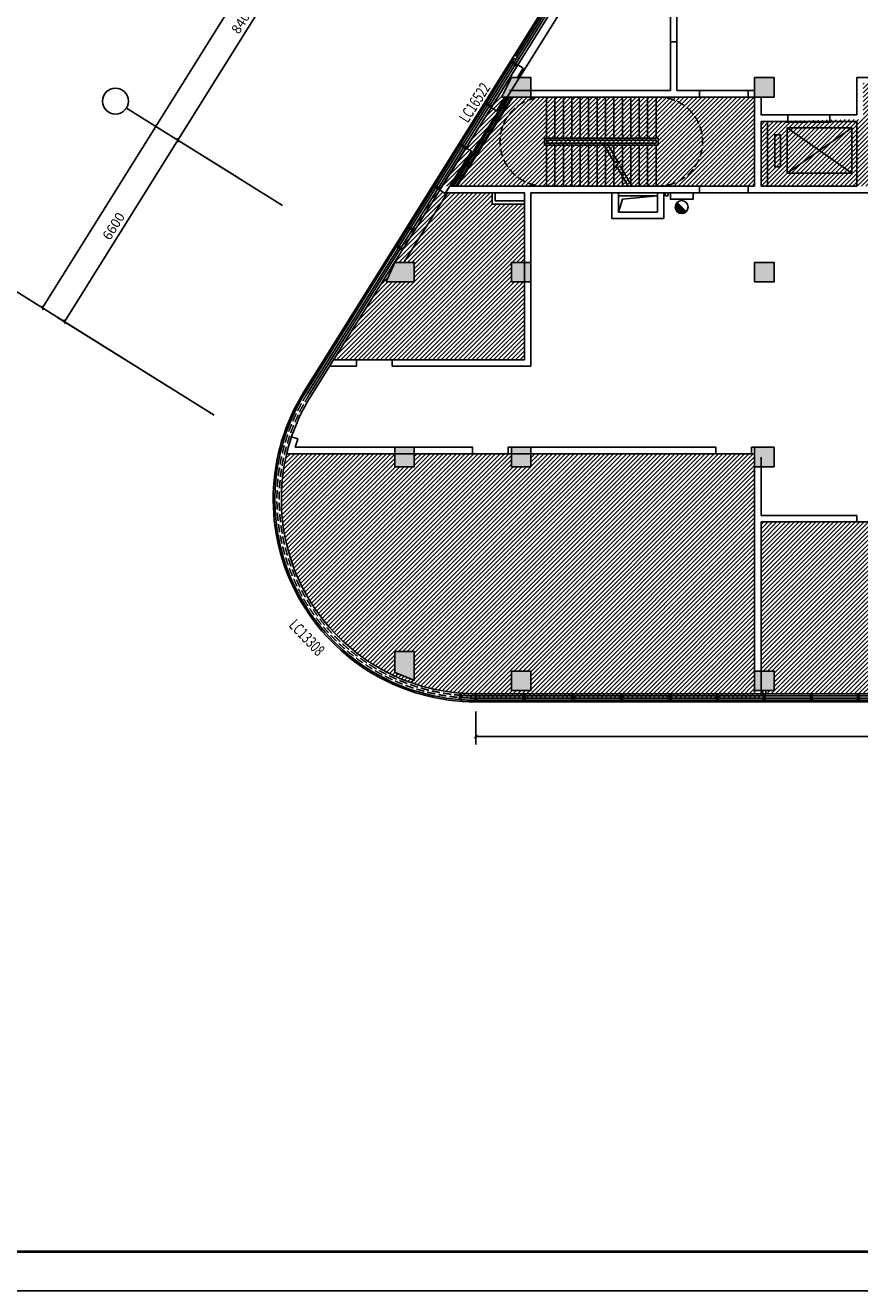
# Model space of a CAD drawing. Units: millimetres. Extents: x -1215279 to -729816, y -2174548 to -1809103.
# Drawn here: x -1017632 to -991894, y -2064533 to -2025514 of the extents above; entities that cross this region are included whole.
import ezdxf
from ezdxf.enums import TextEntityAlignment as Align

# ---------------------------------------------------------------- set-up
doc = ezdxf.new("R2010")
doc.units = ezdxf.units.MM
doc.header["$LTSCALE"] = 1000
doc.linetypes.add('$0$DASH', pattern=[0.35, 0.25, -0.1])
doc.linetypes.add('XA-M5-EWAL-2F$0$DASH', pattern=[0.35, 0.25, -0.1])
for name, color, linetype in [('$0$A-OTHER', 136, 'Continuous'), ('A-CONC', 1, 'Continuous'), ('A-FAC', 152, 'Continuous'), ('A-N-DIM-SYMB', 3, 'Continuous'), ('A-N-PUB-DIM', 8, 'Continuous'), ('A-OTHER', 136, 'Continuous'), ('A-RAIL', 225, 'Continuous'), ('A-STAIR', 8, 'Continuous'), ('A-SUMP', 121, 'Continuous'), ('A-WALL', 7, 'Continuous'), ('A-WIN-NUM', 8, 'Continuous'), ('A-WINDOW', 4, 'Continuous'), ('AXIS_TEXT', 7, 'Continuous'), ('C-0-XREF', 7, 'Continuous'), ('P-F-LG', 7, 'Continuous'), ('P-F-PJ', 7, 'Continuous'), ('XA-M5-COLU-F02-A$0$$0$A-H-CONC', 177, 'Continuous'), ('XA-M5-COLU-F02-A$0$XS-M5-3#-COLU-F2$0$S-COLU-LINE1', 6, 'Continuous'), ('XA-M5-EWAL-2F$0$A-CUR-FRAME', 114, 'Continuous'), ('XA-M5-EWAL-2F$0$A-OTHER', 136, 'Continuous'), ('XA-M5-EWAL-2F$0$A-WALL', 2, 'Continuous'), ('XA-M5-EWAL-2F$0$A-WINDOW', 143, 'Continuous'), ('XA-M5-EWAL-2F$0$C-0-XREF', 7, 'Continuous'), ('XA-M5-PTOL-01F$0$XA-M5-PTOL-01F$0$A-WINDOW', 143, 'Continuous'), ('XS-M5-3#-COLU-F2$0$S-COLU-HATCH', 30, 'Continuous'), ('XS-M5-3#-COLU-F2$0$S-COLU-LINE1', 6, 'Continuous'), ('图框', 7, 'Continuous'), ('轴网标注1比100B区 -地上$0$A_N_AXIS', 85, 'Continuous'), ('顶面', 8, 'Continuous')]:
    doc.layers.add(name, color=color, linetype=linetype)
doc.layers.add('核对幕墙修改', color=6, linetype='Continuous', plot=False)
doc.styles.add('_TCH_DIM_T3', font='SIMPLEX', dxfattribs={"width": 0.705882, "bigfont": 'GBCBIG'})
doc.styles.add('COMPLEX', font='COMPLEX')
doc.styles.add('gad  A', font='楷体_GB2312_0.ttf', dxfattribs={"width": 0.7})
doc.styles.add('HZ', font='$ gad e.shx', dxfattribs={"width": 0.8, "bigfont": '$ gad c.shx'})
doc.styles.add('图框', font='NSimSun.ttf', dxfattribs={"width": 0.8})
doc.styles.add('轴网标注1比100B区 -地上$0$_TCH_DIM_T3', font='SIMPLEX', dxfattribs={"width": 0.705882, "bigfont": 'GBCBIG'})
doc.dimstyles.new('_TCH_ARCH&&100', dxfattribs={"dimtxt": 297.5, "dimasz": 100, "dimexe": 250, "dimexo": 300, "dimgap": 100, "dimtad": 1, "dimdec": 0, "dimzin": 0, "dimdsep": 46, "dimtxsty": '_TCH_DIM_T3', "dimblk": 'ARCHTICK', "dimcen": 0.09, "dimclrt": 7, "dimazin": 2, "dimtfac": 1, "dimtdec": 0, "dimtix": 1, "dimtmove": 2, "dimatfit": 3, "dimfxl": 0, "dimtolj": 1, "dimtzin": 0, "dimarcsym": 0})
doc.dimstyles.new('轴网标注1比100B区 -地上$0$_TCH_ARCH&&100', dxfattribs={"dimtxt": 297.5, "dimasz": 100, "dimexe": 250, "dimexo": 300, "dimgap": 126.25, "dimtad": 1, "dimdec": 0, "dimzin": 0, "dimdsep": 46, "dimtxsty": '轴网标注1比100B区 -地上$0$_TCH_DIM_T3', "dimblk": '轴网标注1比100B区 -地上$0$_ArchTick', "dimcen": 0.09, "dimclrt": 7, "dimazin": 2, "dimtfac": 1, "dimtdec": 0, "dimtix": 1, "dimtmove": 2, "dimatfit": 3, "dimfxl": 0, "dimtolj": 1, "dimtzin": 0, "dimarcsym": 0})
pattern_1 = [(45, (100573.41, -795.61), (-67.351921, 67.351921), [])]

# ---------------------------------------------------------------- blocks, each defined once
blk = doc.blocks.new('20190108-综合楼柱网锁定给结构-改电梯尺寸$0$$DORLIB2D$00000127')
for points in [[(-0.533, 0.795), (-0.533, 0.69)], [(-0.033, 0.795), (-0.533, 0.795)], [(-0.033, 0.69), (-0.533, 0.69)], [(-0.033, 0.795), (-0.033, 0.69)], [(0.533, 0.795), (0.033, 0.795)], [(0.033, 0.795), (0.033, 0.69)], [(0.533, 0.69), (0.033, 0.69)], [(0.533, 0.795), (0.533, 0.69)], [(0.5, 0.5), (-0.5, 0.5)]]:
    blk.add_lwpolyline(points)
blk = doc.blocks.new('XA-M5-EWAL-2F$0$外分割单元-1')
blk.add_wipeout([(58275, 47600), (58325, 47600), (58325, 47400), (58275, 47400)]).dxf.layer = 'XA-M5-EWAL-2F$0$C-0-XREF'
at = {"layer": 'XA-M5-EWAL-2F$0$A-CUR-FRAME'}
blk.add_lwpolyline([(58325, 47600), (58275, 47600), (58275, 47400), (58325, 47400)], close=True, dxfattribs=at)
blk = doc.blocks.new('XS-M5-3#-COLU-F2')
at = {"layer": 'XS-M5-3#-COLU-F2$0$S-COLU-HATCH'}
h = blk.add_hatch(color=0, dxfattribs=at)
h.dxf.hatch_style = 1
h.paths.add_polyline_path([(26992, 66000), (27900, 66000), (27900, 66600), (27300, 66600)])
h = blk.add_hatch(color=0, dxfattribs=at)
h.dxf.hatch_style = 1
h.paths.add_polyline_path([(27300, 66600), (27300, 66000), (26992, 66000)])
h = blk.add_hatch(color=0, dxfattribs=at)
h.dxf.hatch_style = 1
h.paths.add_polyline_path([(34800, 66000), (35400, 66000), (35400, 66600), (34800, 66600)])
h = blk.add_hatch(color=0, dxfattribs=at)
h.dxf.hatch_style = 1
h.paths.add_polyline_path([(23430, 60300), (24300, 60300), (24300, 60900), (23700, 60900)])
h = blk.add_hatch(color=0, dxfattribs=at)
h.dxf.hatch_style = 1
h.paths.add_polyline_path([(23700, 60900), (23700, 60300), (23430, 60300)])
h = blk.add_hatch(color=0, dxfattribs=at)
h.dxf.hatch_style = 1
h.paths.add_polyline_path([(27300, 60300), (27900, 60300), (27900, 60900), (27300, 60900)])
h = blk.add_hatch(color=0, dxfattribs=at)
h.dxf.hatch_style = 1
h.paths.add_polyline_path([(34800, 60300), (35400, 60300), (35400, 60900), (34800, 60900)])
h = blk.add_hatch(color=0, dxfattribs=at)
h.dxf.hatch_style = 1
h.paths.add_polyline_path([(23700, 54600), (24300, 54600), (24300, 55200), (23700, 55200)])
h = blk.add_hatch(color=0, dxfattribs=at)
h.dxf.hatch_style = 1
h.paths.add_polyline_path([(27300, 54600), (27900, 54600), (27900, 55200), (27300, 55200)])
h = blk.add_hatch(color=0, dxfattribs=at)
h.dxf.hatch_style = 1
h.paths.add_polyline_path([(34800, 54600), (35400, 54600), (35400, 55200), (34800, 55200)])
h = blk.add_hatch(color=0, dxfattribs=at)
h.dxf.hatch_style = 1
h.paths.add_polyline_path([(23700, 48256), (24300, 48014), (24300, 48900), (23700, 48900)])
h = blk.add_hatch(color=0, dxfattribs=at)
h.dxf.hatch_style = 1
h.paths.add_polyline_path([(23700, 48300), (23700, 48256), (24300, 48014), (24300, 48300)])
h = blk.add_hatch(color=0, dxfattribs=at)
h.dxf.hatch_style = 1
h.paths.add_polyline_path([(27300, 47700), (27900, 47700), (27900, 48300), (27300, 48300)])
h = blk.add_hatch(color=0, dxfattribs=at)
h.dxf.hatch_style = 1
h.paths.add_polyline_path([(34800, 47700), (35400, 47700), (35400, 48300), (34800, 48300)])
at = {"layer": 'XS-M5-3#-COLU-F2$0$S-COLU-LINE1', "linetype": 'ByBlock'}
for points in [[(26992, 66000), (27900, 66000), (27900, 66600), (27300, 66600)], [(34800, 66000), (35400, 66000), (35400, 66600), (34800, 66600)], [(23430, 60300), (24300, 60300), (24300, 60900), (23700, 60900)], [(27300, 60300), (27900, 60300), (27900, 60900), (27300, 60900)], [(34800, 60300), (35400, 60300), (35400, 60900), (34800, 60900)], [(23700, 54600), (24300, 54600), (24300, 55200), (23700, 55200)], [(27300, 54600), (27900, 54600), (27900, 55200), (27300, 55200)], [(34800, 54600), (35400, 54600), (35400, 55200), (34800, 55200)], [(23700, 48256), (24300, 48014), (24300, 48900), (23700, 48900)], [(27300, 47700), (27900, 47700), (27900, 48300), (27300, 48300)], [(34800, 47700), (35400, 47700), (35400, 48300), (34800, 48300)]]:
    blk.add_lwpolyline(points, close=True, dxfattribs=at)
blk = doc.blocks.new('$QC001_1')
blk.add_line((-116, 544), (166, 262))
at = {"color": 253, "const_width": 200}
blk.add_lwpolyline([(96, 332, 1), (-46, 474, -2.871181)], format="xyb", dxfattribs=at)
blk.add_lwpolyline([(375, -40), (375, 160), (-325, 160), (-325, -40)], close=True)
blk.add_circle((25, 403), 200)
at = {"style": 'HZ', "flags": 1}
for tag in ['WHAT', 'SPEC', 'UNIT']:
    blk.add_attdef(tag, (0, -40), '', height=0.001, dxfattribs=at)
blk = doc.blocks.new('_AXISO')
blk.add_circle((0, 0), 0.5)
at = {"layer": 'AXIS_TEXT', "style": 'COMPLEX', "width": 1.041667}
blk.add_attdef('A', text='', height=0.56, dxfattribs=at).set_placement((-0.25, -0.28), (0.25, -0.28), align=Align.FIT)
blk = doc.blocks.new('轴网标注1比100B区 -地上$0$_ArchTick')
at = {"color": 0, "linetype": 'ByBlock', "const_width": 0.4}
blk.add_lwpolyline([(-0.5, -0.5), (0.5, 0.5)], dxfattribs=at)
blk = doc.blocks.new('*D251')
at = {"layer": 'Defpoints', "color": 0, "transparency": 16777216}
for p in [(-1004702, -2014384), (-999153, -2017852), (-1011553, -2037696)]:
    blk.add_point(p, dxfattribs=at)
at = {"layer": '轴网标注1比100B区 -地上$0$A_N_AXIS', "color": 0, "lineweight": -2, "transparency": 16777216}
for p, q in [((-1017102, -2034229), (-1004702, -2014384)), ((-999407, -2017693), (-1004914, -2014252)), ((-1011807, -2037537), (-1017314, -2034096))]:
    blk.add_line(p, q, dxfattribs=at)
at = {"layer": '轴网标注1比100B区 -地上$0$A_N_AXIS', "color": 0, "lineweight": -2, "transparency": 16777216, "xscale": 100, "yscale": 100, "zscale": 100}
for p, rotation in [((-1004702, -2014384), 57.99999999993075), ((-1017102, -2034229), 237.9999999999308)]:
    blk.add_blockref('轴网标注1比100B区 -地上$0$_ArchTick', p, dxfattribs=dict(at, rotation=rotation))
at = {"layer": '轴网标注1比100B区 -地上$0$A_N_AXIS', "color": 7, "transparency": 16777216, "insert": (-1011135, -2024161), "char_height": 297.5, "attachment_point": 5, "rotation": 58, "style": '轴网标注1比100B区 -地上$0$_TCH_DIM_T3'}
blk.add_mtext('\\A1;23400', dxfattribs=at)
blk = doc.blocks.new('*D252')
at = {"layer": 'Defpoints', "color": 0, "transparency": 16777216}
for p in [(-1012926, -2029055), (-1010806, -2030380), (-1014303, -2035978)]:
    blk.add_point(p, dxfattribs=at)
at = {"layer": '轴网标注1比100B区 -地上$0$A_N_AXIS', "color": 0, "lineweight": -2, "transparency": 16777216}
for p, q in [((-1011060, -2030221), (-1013138, -2028923)), ((-1016423, -2034653), (-1012926, -2029055)), ((-1014558, -2035819), (-1016635, -2034520))]:
    blk.add_line(p, q, dxfattribs=at)
at = {"layer": '轴网标注1比100B区 -地上$0$A_N_AXIS', "color": 0, "lineweight": -2, "transparency": 16777216, "xscale": 100, "yscale": 100, "zscale": 100}
for p, rotation in [((-1012926, -2029055), 57.99999999992934), ((-1016423, -2034653), 237.9999999999293)]:
    blk.add_blockref('轴网标注1比100B区 -地上$0$_ArchTick', p, dxfattribs=dict(at, rotation=rotation))
at = {"layer": '轴网标注1比100B区 -地上$0$A_N_AXIS', "color": 7, "transparency": 16777216, "insert": (-1014908, -2031708), "char_height": 297.5, "attachment_point": 5, "rotation": 58, "style": '轴网标注1比100B区 -地上$0$_TCH_DIM_T3'}
blk.add_mtext('\\A1;6600', dxfattribs=at)
blk = doc.blocks.new('*D253')
at = {"layer": 'Defpoints', "color": 0, "transparency": 16777216}
for p in [(-1008474, -2021932), (-1006354, -2023257), (-1010806, -2030380)]:
    blk.add_point(p, dxfattribs=at)
at = {"layer": '轴网标注1比100B区 -地上$0$A_N_AXIS', "color": 0, "lineweight": -2, "transparency": 16777216}
for p, q in [((-1012926, -2029055), (-1008474, -2021932)), ((-1006609, -2023098), (-1008686, -2021799)), ((-1011060, -2030221), (-1013138, -2028923))]:
    blk.add_line(p, q, dxfattribs=at)
at = {"layer": '轴网标注1比100B区 -地上$0$A_N_AXIS', "color": 0, "lineweight": -2, "transparency": 16777216, "xscale": 100, "yscale": 100, "zscale": 100}
for p, rotation in [((-1008474, -2021932), 57.99999999993063), ((-1012926, -2029055), 237.9999999999307)]:
    blk.add_blockref('轴网标注1比100B区 -地上$0$_ArchTick', p, dxfattribs=dict(at, rotation=rotation))
at = {"layer": '轴网标注1比100B区 -地上$0$A_N_AXIS', "color": 7, "transparency": 16777216, "insert": (-1010933, -2025348), "char_height": 297.5, "attachment_point": 5, "rotation": 58, "style": '轴网标注1比100B区 -地上$0$_TCH_DIM_T3'}
blk.add_mtext('\\A1;8400', dxfattribs=at)
blk = doc.blocks.new('_ArchTick')
at = {"color": 0, "linetype": 'ByBlock', "const_width": 0.4}
blk.add_lwpolyline([(-0.5, -0.5), (0.5, 0.5)], dxfattribs=at)
blk = doc.blocks.new('*D255')
at = {"layer": 'A-N-PUB-DIM', "color": 0, "linetype": 'ByBlock', "lineweight": -2, "transparency": 16777216}
for p, q in [((-1003735, -2046676), (-1003735, -2047693)), ((-970160, -2046676), (-970160, -2047693)), ((-1003735, -2047443), (-970160, -2047443))]:
    blk.add_line(p, q, dxfattribs=at)
at = {"layer": 'Defpoints', "color": 0, "linetype": 'ByBlock', "transparency": 16777216}
for p in [(-1003735, -2046376), (-970160, -2046376), (-970160, -2047443)]:
    blk.add_point(p, dxfattribs=at)
at = {"layer": 'A-N-PUB-DIM', "color": 0, "linetype": 'ByBlock', "lineweight": -2, "transparency": 16777216, "xscale": 100, "yscale": 100, "zscale": 100, "rotation": 180}
blk.add_blockref('_ArchTick', (-1003735, -2047443), dxfattribs=at)
at = {"layer": 'A-N-PUB-DIM', "color": 0, "linetype": 'ByBlock', "lineweight": -2, "transparency": 16777216, "xscale": 100, "yscale": 100, "zscale": 100}
blk.add_blockref('_ArchTick', (-970160, -2047443), dxfattribs=at)
at = {"layer": 'A-N-PUB-DIM', "color": 7, "linetype": 'ByBlock', "transparency": 16777216, "insert": (-986947, -2047194), "char_height": 297.5, "attachment_point": 5, "style": '_TCH_DIM_T3'}
blk.add_mtext('\\A1;33575', dxfattribs=at)
blk = doc.blocks.new('ZJQY-A1')
at = {"color": 4, "const_width": 70}
blk.add_lwpolyline([(83100, 58400), (2500, 58400), (2500, 1000), (83100, 1000)], close=True, dxfattribs=at)
at = {"layer": '图框', "color": 4}
blk.add_line((2500, 1000), (83100, 1000), dxfattribs=at)
at = {"layer": '图框', "color": 4, "flags": 128}
blk.add_lwpolyline([(0, 0), (84100, 0), (84100, 59400), (0, 59400), (0, 0)], dxfattribs=at)
at = {"layer": '图框', "color": 4, "style": '图框', "width": 0.8}
for tag, p, height in [('合作单位_001', (78508, 16001), 260), ('建设单位_001', (78508, 13732), 260), ('工程名称_001', (78517, 12133), 260), ('图名_001', (79536, 3956), 250)]:
    blk.add_attdef(tag, p, '', height=height, dxfattribs=at)
blk.add_attdef('子项名称', text='', height=260, dxfattribs=at).set_placement((80522, 11529), align=Align.MIDDLE_CENTER)
at = {"layer": '图框', "color": 4, "style": '图框'}
for tag, p in [('图号', (78322, 2805)), ('版本号', (82101, 2827)), ('日期', (78326, 2120)), ('工程编号', (82101, 2139))]:
    blk.add_attdef(tag, text='', height=250, dxfattribs=at).set_placement(p, align=Align.MIDDLE_CENTER)

msp = doc.modelspace()

# ---------------------------------------------------------------- hatches: boundary and pattern name
at = {"layer": 'XA-M5-COLU-F02-A$0$$0$A-H-CONC'}
h = msp.add_hatch(color=256, dxfattribs=at)
h.dxf.hatch_style = 1
h.paths.add_polyline_path([(-1002635, -2027126.1), (-1002635, -2027726.1), (-1002943.5, -2027726.1)])
h = msp.add_hatch(color=256, dxfattribs=at)
h.dxf.hatch_style = 1
h.paths.add_polyline_path([(-1002943.5, -2027726.1), (-1002035, -2027726.1), (-1002035, -2027126.1), (-1002635, -2027126.1)])
h = msp.add_hatch(color=256, dxfattribs=at)
h.dxf.hatch_style = 1
h.paths.add_polyline_path([(-995135, -2027726.1), (-994535, -2027726.1), (-994535, -2027126.1), (-995135, -2027126.1)])
h = msp.add_hatch(color=256, dxfattribs=at)
h.dxf.hatch_style = 1
h.paths.add_polyline_path([(-1006235, -2032826.1), (-1006235, -2033426.1), (-1006505.2, -2033426.1)])
h = msp.add_hatch(color=256, dxfattribs=at)
h.dxf.hatch_style = 1
h.paths.add_polyline_path([(-1006505.2, -2033426.1), (-1005635, -2033426.1), (-1005635, -2032826.1), (-1006235, -2032826.1)])
h = msp.add_hatch(color=256, dxfattribs=at)
h.dxf.hatch_style = 1
h.paths.add_polyline_path([(-1002635, -2033426.1), (-1002035, -2033426.1), (-1002035, -2032826.1), (-1002635, -2032826.1)])
h = msp.add_hatch(color=256, dxfattribs=at)
h.dxf.hatch_style = 1
h.paths.add_polyline_path([(-995135, -2033426.1), (-994535, -2033426.1), (-994535, -2032826.1), (-995135, -2032826.1)])
h = msp.add_hatch(color=256, dxfattribs=at)
h.dxf.hatch_style = 1
h.paths.add_polyline_path([(-1006235, -2039126.1), (-1005635, -2039126.1), (-1005635, -2038526.1), (-1006235, -2038526.1)])
h = msp.add_hatch(color=256, dxfattribs=at)
h.dxf.hatch_style = 1
h.paths.add_polyline_path([(-1002635, -2039126.1), (-1002035, -2039126.1), (-1002035, -2038526.1), (-1002635, -2038526.1)])
h = msp.add_hatch(color=256, dxfattribs=at)
h.dxf.hatch_style = 1
h.paths.add_polyline_path([(-995135, -2039126.1), (-994535, -2039126.1), (-994535, -2038526.1), (-995135, -2038526.1)])
h = msp.add_hatch(color=256, dxfattribs=at)
h.dxf.hatch_style = 1
h.paths.add_polyline_path([(-1006235, -2045470.1), (-1005635, -2045711.7), (-1005635, -2044826.1), (-1006235, -2044826.1)])
h = msp.add_hatch(color=256, dxfattribs=at)
h.dxf.hatch_style = 1
h.paths.add_polyline_path([(-1006235, -2045426.1), (-1006235, -2045470.1), (-1005635, -2045711.7), (-1005635, -2045426.1)])
at = {"layer": '顶面'}
h = msp.add_hatch(dxfattribs=at)
h.set_pattern_fill('ANSI31', color=256, scale=30)
h.set_pattern_definition(pattern_1)
h.paths.add_polyline_path([(-994935, -2030476.1), (-986135, -2030476.1), (-986135, -2027300.6), (-991785, -2027300.6), (-991785, -2028410.8), (-994935, -2028476.1)])
h = msp.add_hatch(dxfattribs=at)
h.set_pattern_fill('ANSI31', color=256, scale=30)
h.paths.add_polyline_path([(-990785, -2040826.1), (-990885, -2040826.1), (-991985, -2040826.1), (-994935, -2040826.1), (-994935, -2045426.1), (-994535, -2045426.1), (-994535, -2046026.1), (-994785, -2046026.1), (-994785, -2046126.1), (-993410, -2046126.1), (-993410, -2046126.1), (-993360, -2046126.1), (-991960, -2046126.1), (-991960, -2046126.1), (-991910, -2046126.1), (-990785, -2046126.1)])
h.paths.add_polyline_path([(-986235, -2040826.1), (-989385, -2040826.1), (-990485, -2040826.1), (-990585, -2040826.1), (-990585, -2046126.1), (-990510, -2046126.1), (-990510, -2046126.1), (-990460, -2046126.1), (-989060, -2046126.1), (-989060, -2046126.1), (-989010, -2046126.1), (-987610, -2046126.1), (-987610, -2046126.1), (-987560, -2046126.1), (-986185, -2046126.1), (-986185, -2046026.1), (-986435, -2046026.1), (-986435, -2045426.1), (-986235, -2045426.1)])
h.paths.add_polyline_path([(-981885, -2040926.1), (-982885, -2040926.1), (-982885, -2040826.1), (-984435, -2040826.1), (-985935, -2040826.1), (-986035, -2040826.1), (-986035, -2042676.1), (-985885, -2042676.1), (-985885, -2042776.1), (-986035, -2042776.1), (-986035, -2045426.1), (-985835, -2045426.1), (-985835, -2046026.1), (-986085, -2046026.1), (-986085, -2046126.1), (-984710, -2046126.1), (-984710, -2046126.1), (-984660, -2046126.1), (-983260, -2046126.1), (-983260, -2046126.1), (-983210, -2046126.1), (-981885, -2046126.1)])
h.paths.add_polyline_path([(-977535, -2040826.1), (-977635, -2040826.1), (-979135, -2040826.1), (-981685, -2040826.1), (-981685, -2042676.1), (-980345.8, -2042676.1), (-980345.8, -2042676.1), (-980295.8, -2042676.1), (-979561, -2042676.1), (-979561, -2042676.1), (-979511, -2042676.1), (-978685, -2042676.1), (-978685, -2042776.1), (-981080.7, -2042776.1), (-981080.7, -2042776.1), (-981130.7, -2042776.1), (-981685, -2042776.1), (-981685, -2046126.1), (-980360, -2046126.1), (-980360, -2046126.1), (-980310, -2046126.1), (-978910, -2046126.1), (-978910, -2046126.1), (-978860, -2046126.1), (-977485, -2046126.1), (-977485, -2046026.1), (-977735, -2046026.1), (-977735, -2045426.1), (-977535, -2045426.1), (-977535, -2042776.1), (-977685, -2042776.1), (-977685, -2042676.1), (-977535, -2042676.1)])
h.paths.add_polyline_path([(-973885, -2040826.1), (-976135, -2040826.1), (-977235, -2040826.1), (-977335, -2040826.1), (-977335, -2045426.1), (-977135, -2045426.1), (-977135, -2046026.1), (-977385, -2046026.1), (-977385, -2046126.1), (-976010, -2046126.1), (-976010, -2046126.1), (-975960, -2046126.1), (-974560, -2046126.1), (-974560, -2046126.1), (-974510, -2046126.1), (-973885, -2046126.1)])
h.paths.add_polyline_path([(-970135, -2040826.1), (-970235, -2040826.1), (-971335, -2040826.1), (-973735, -2040826.1), (-973735, -2046126.1), (-973110, -2046126.1), (-973110, -2046126.1), (-973060, -2046126.1), (-971660, -2046126.1), (-971660, -2046126.1), (-971610, -2046126.1), (-970210, -2046126.1), (-970210, -2046126.1), (-970160, -2046126.1), (-970160, -2046026.1), (-970535, -2046026.1), (-970535, -2045426.1), (-970135, -2045426.1)])

# ---------------------------------------------------------------- linework, layer by layer
at = {"layer": '$0$A-OTHER', "linetype": '$0$DASH'}
for centre, start, end in [((-1001615, -2029101.1), 87.49903, 272.50097), ((-998115, -2029101.1), 267.49903, 92.50097)]:
    msp.add_arc(centre, 1375, start, end, dxfattribs=at)
at = {"layer": 'A-CONC'}
for points in [[(-1002943.5, -2027726.1), (-1002635, -2027126.1), (-1002035, -2027126.1), (-1002035, -2027726.1)], [(-995135, -2027126.1), (-994535, -2027126.1), (-994535, -2027726.1), (-995135, -2027726.1)]]:
    msp.add_lwpolyline(points, close=True, dxfattribs=at)
at = {"layer": 'A-N-DIM-SYMB'}
for points in [[(-998090.8, -2028346.1, 0, 0, 0), (-1002285, -2028346.1, 0, 0, 0), (-1002285, -2029801.1, 0, 0, 0), (-1000335, -2029801.1, 80, 0, 0), (-1000035, -2029801.1, 0, 0, 0)], [(-998695, -2029801.1, 0, 0, 0), (-999394, -2029801.1, 80, 0, 0), (-999694, -2029801.1, 0, 0, 0)]]:
    msp.add_lwpolyline(points, format="xyseb", dxfattribs=at)
at = {"layer": 'A-OTHER'}
msp.add_line((-994735, -2030476.1), (-994735, -2028476.1), dxfattribs=at)
at = {"layer": 'A-RAIL'}
for points in [[(-1001615, -2029211.1), (-1001615, -2028991.1), (-998115, -2028991.1), (-998115, -2029211.1)], [(-998175, -2029151.1), (-998175, -2029051.1), (-1001555, -2029051.1), (-1001555, -2029151.1)]]:
    msp.add_lwpolyline(points, close=True, dxfattribs=at)
at = {"layer": 'A-STAIR'}
for p, q in [((-1001555, -2027726.1), (-1001555, -2028991.1)), ((-1001295, -2027726.1), (-1001295, -2028991.1)), ((-1001035, -2027726.1), (-1001035, -2028991.1)), ((-1000775, -2027726.1), (-1000775, -2028991.1)), ((-1000515, -2027726.1), (-1000515, -2028991.1)), ((-1000255, -2027726.1), (-1000255, -2028991.1)), ((-999995, -2027726.1), (-999995, -2028991.1)), ((-999735, -2027726.1), (-999735, -2028991.1)), ((-999475, -2027726.1), (-999475, -2028991.1)), ((-999215, -2027726.1), (-999215, -2028991.1)), ((-998955, -2027726.1), (-998955, -2028991.1)), ((-998695, -2027726.1), (-998695, -2028991.1)), ((-998435, -2027726.1), (-998435, -2028991.1)), ((-998175, -2027726.1), (-998175, -2028991.1)), ((-992134.2, -2028676.1), (-994134.2, -2028676.1)), ((-994134.2, -2028676.1), (-994134.2, -2030076.1)), ((-992134.2, -2030076.1), (-994134.2, -2028676.1)), ((-992134.2, -2028676.1), (-994134.2, -2030076.1)), ((-992134.2, -2030076.1), (-992134.2, -2028676.1)), ((-1001555, -2030476.1), (-1001555, -2029211.1)), ((-1001295, -2030476.1), (-1001295, -2029211.1)), ((-1001035, -2030476.1), (-1001035, -2029211.1)), ((-1000775, -2030476.1), (-1000775, -2029211.1)), ((-1000515, -2030476.1), (-1000515, -2029211.1)), ((-1000255, -2030476.1), (-1000255, -2029211.1)), ((-999995, -2030476.1), (-999995, -2029211.1)), ((-999453.7, -2029754), (-999801.8, -2029151.1)), ((-999735, -2030476.1), (-999735, -2029211.1)), ((-999353.7, -2029727.2), (-999686.3, -2029151.1)), ((-999475, -2030476.1), (-999475, -2029211.1)), ((-999215, -2030476.1), (-999215, -2029211.1)), ((-998955, -2030476.1), (-998955, -2029211.1)), ((-998695, -2030476.1), (-998695, -2029211.1)), ((-998435, -2030476.1), (-998435, -2029211.1)), ((-998175, -2030476.1), (-998175, -2029211.1)), ((-999273.3, -2029705.6), (-999453.7, -2029754)), ((-999446.2, -2029911.7), (-999273.3, -2029705.6)), ((-999273.9, -2029865.5), (-999446.2, -2029911.7)), ((-999036.8, -2030476.1), (-999373.9, -2029892.3)), ((-998921.3, -2030476.1), (-999273.9, -2029865.5)), ((-994134.2, -2030076.1), (-992134.2, -2030076.1))]:
    msp.add_line(p, q, dxfattribs=at)
msp.add_lwpolyline([(-994338.4, -2029883.1), (-994338.4, -2028888), (-994513.4, -2028888), (-994513.4, -2029883.1)], close=True, dxfattribs=at)
at = {"layer": 'A-SUMP'}
msp.add_line((-999335, -2030776.1), (-998135, -2030776.1), dxfattribs=at)
msp.add_lwpolyline([(-999335, -2031276.1), (-999208, -2030874.8), (-998135, -2030776.1)], dxfattribs=at)
at = {"layer": 'A-WALL'}
for p, q in [((-991985, -2028276.1), (-991985, -2027126.1)), ((-991085, -2027126.1), (-991985, -2027126.1)), ((-1002035, -2027526.1), (-997735, -2027526.1)), ((-1002035, -2027726.1), (-999355, -2027726.1)), ((-1000716.7, -2027726.1), (-996835, -2027726.1)), ((-997535, -2027526.1), (-996835, -2027526.1)), ((-996835, -2027726.1), (-996835, -2027526.1)), ((-995335, -2027526.1), (-995135, -2027526.1)), ((-995335, -2027726.1), (-995335, -2027526.1)), ((-995335, -2027726.1), (-995135, -2027726.1)), ((-994115, -2028476.1), (-994115, -2028276.1)), ((-992815, -2028476.1), (-992815, -2028276.1)), ((-992815, -2028476.1), (-991985, -2028476.1)), ((-991985, -2028476.1), (-991985, -2030476.1)), ((-991985, -2030476.1), (-994935, -2030476.1)), ((-993749.9, -2030476.1), (-994935, -2030476.1)), ((-1003235, -2031026.1), (-1003235, -2030676.1)), ((-1003135, -2030926.1), (-1003135, -2030676.1)), ((-1002235, -2030926.1), (-1003135, -2030926.1)), ((-1002035, -2030676.1), (-1002035, -2036026.1)), ((-999535, -2030676.1), (-999535, -2031476.1)), ((-999335, -2030676.1), (-999335, -2031276.1)), ((-998135, -2030676.1), (-998135, -2031276.1)), ((-997935, -2030676.1), (-997935, -2031476.1)), ((-985935, -2030676.1), (-995135, -2030676.1)), ((-1002235, -2031026.1), (-1003235, -2031026.1)), ((-999335, -2031276.1), (-998135, -2031276.1)), ((-999535, -2031476.1), (-997935, -2031476.1)), ((-1007412.4, -2035826.1), (-1008122.8, -2035826.1)), ((-1007412.4, -2036026.1), (-1007412.4, -2035826.1)), ((-1002235, -2035826.1), (-1006312.4, -2035826.1)), ((-1006312.4, -2035826.1), (-1006312.4, -2036026.1)), ((-1008247.8, -2036026.1), (-1007412.4, -2036026.1)), ((-1006312.4, -2036026.1), (-1002035, -2036026.1)), ((-995135, -2038826.1), (-995135, -2046126.1)), ((-994935, -2038826.1), (-994935, -2040626.1)), ((-991985, -2040626.1), (-994935, -2040626.1)), ((-991985, -2040826.1), (-991985, -2040626.1)), ((-991985, -2040826.1), (-994935, -2040826.1)), ((-994935, -2040826.1), (-994935, -2046126.1))]:
    msp.add_line(p, q, dxfattribs=at)
for points in [[(-997735, -2027526.1), (-997735, -2026026.1)], [(-997535, -2026026.1), (-997735, -2026026.1)], [(-997735, -2027526.1), (-997735, -2026103.7)], [(-997535, -2027526.1), (-997535, -2026026.1)], [(-997535, -2027526.1), (-997535, -2026126.1)], [(-1003061.4, -2027726.1), (-1003060.5, -2027726.1)], [(-1002936.4, -2027526.1), (-1002935.7, -2027526.1)], [(-1002824.8, -2027726.1), (-996935, -2027726.1)], [(-1002700, -2027526.1), (-997735, -2027526.1)], [(-1000634.5, -2027526.1), (-1000716.7, -2027526.1)], [(-997535, -2027526.1), (-996935, -2027526.1)], [(-994935, -2027726.1), (-995135, -2027726.1)], [(-995135, -2030476.1), (-995135, -2027726.1)], [(-994935, -2027726.1), (-995135, -2027726.1)], [(-994935, -2027726.1), (-994735, -2027726.1)], [(-994935, -2027726.1), (-994735, -2027726.1)], [(-994115, -2028276.1), (-994935, -2028276.1), (-994935, -2027726.1)], [(-994535, -2027726.1), (-994735, -2027726.1)], [(-994535, -2027726.1), (-994735, -2027726.1)], [(-995135, -2028676.1), (-995135, -2028476.1)], [(-994935, -2028476.1), (-994115, -2028476.1)], [(-994935, -2028476.1), (-994935, -2030476.1)], [(-992815, -2028276.1), (-991985, -2028276.1)], [(-1002035, -2030476.1), (-1004543.8, -2030476.1)], [(-996835, -2030676.1), (-996835, -2030476.1), (-1002035, -2030476.1)], [(-995135, -2030476.1), (-995335, -2030476.1), (-995335, -2030676.1)], [(-1002235, -2035826.1), (-1002235, -2030676.1)], [(-996835, -2030676.1), (-1002035, -2030676.1), (-1002035, -2032583.8)], [(-995135, -2030676.1), (-995335, -2030676.1)], [(-993442.1, -2030676.1), (-995135, -2030676.1)], [(-1004181.7, -2038526.1), (-1003835, -2038526.1), (-1003835, -2038726.1), (-1009363.2, -2038726.1)], [(-1009309.7, -2038526.1), (-1004135, -2038526.1)], [(-1003835, -2038526.1), (-1004181.7, -2038526.1)], [(-1002735, -2038526.1), (-1002735, -2038726.1)], [(-1002735, -2038526.1), (-996335, -2038526.1), (-996335, -2038726.1), (-1002735, -2038726.1)], [(-995235, -2038526.1), (-995135, -2038526.1)], [(-995235, -2038526.1), (-995235, -2038726.1)], [(-995235, -2038726.1), (-995135, -2038726.1)], [(-994935, -2046126.1), (-995135, -2046126.1)]]:
    msp.add_lwpolyline(points, dxfattribs=at)
at = {"layer": 'P-F-LG'}
msp.add_circle((-997846.9, -2030728.3), 50, dxfattribs=at)
at = {"layer": 'XA-M5-COLU-F02-A$0$XS-M5-3#-COLU-F2$0$S-COLU-LINE1', "linetype": 'ByBlock'}
for p, q in [((-1002635, -2027126.1), (-1002943.5, -2027726.1)), ((-1002035, -2027126.1), (-1002635, -2027126.1)), ((-1002035, -2027726.1), (-1002035, -2027126.1)), ((-994535, -2027126.1), (-995135, -2027126.1)), ((-995135, -2027126.1), (-995135, -2027726.1)), ((-994535, -2027726.1), (-994535, -2027126.1)), ((-1002943.5, -2027726.1), (-1002035, -2027726.1)), ((-995135, -2027726.1), (-994535, -2027726.1)), ((-1006235, -2032826.1), (-1006505.2, -2033426.1)), ((-1005635, -2032826.1), (-1006235, -2032826.1)), ((-1005635, -2033426.1), (-1005635, -2032826.1)), ((-1002035, -2032826.1), (-1002635, -2032826.1)), ((-1002635, -2032826.1), (-1002635, -2033426.1)), ((-1002035, -2033426.1), (-1002035, -2032826.1)), ((-994535, -2032826.1), (-995135, -2032826.1)), ((-995135, -2032826.1), (-995135, -2033426.1)), ((-994535, -2033426.1), (-994535, -2032826.1)), ((-1006505.2, -2033426.1), (-1005635, -2033426.1)), ((-1002635, -2033426.1), (-1002035, -2033426.1)), ((-995135, -2033426.1), (-994535, -2033426.1)), ((-1005635, -2038526.1), (-1006235, -2038526.1)), ((-1006235, -2038526.1), (-1006235, -2039126.1)), ((-1005635, -2039126.1), (-1005635, -2038526.1)), ((-1002035, -2038526.1), (-1002635, -2038526.1)), ((-1002635, -2038526.1), (-1002635, -2039126.1)), ((-1002035, -2039126.1), (-1002035, -2038526.1)), ((-994535, -2038526.1), (-995135, -2038526.1)), ((-995135, -2038526.1), (-995135, -2039126.1)), ((-994535, -2039126.1), (-994535, -2038526.1)), ((-1006235, -2039126.1), (-1005635, -2039126.1)), ((-1002635, -2039126.1), (-1002035, -2039126.1)), ((-995135, -2039126.1), (-994535, -2039126.1)), ((-1005635, -2044826.1), (-1006235, -2044826.1)), ((-1006235, -2044826.1), (-1006235, -2045470.1)), ((-1005635, -2045711.7), (-1005635, -2044826.1)), ((-1006235, -2045470.1), (-1005635, -2045711.7)), ((-1002035, -2045426.1), (-1002635, -2045426.1)), ((-1002635, -2045426.1), (-1002635, -2046026.1)), ((-994535, -2045426.1), (-995135, -2045426.1)), ((-995135, -2045426.1), (-995135, -2046026.1)), ((-994535, -2046026.1), (-994535, -2045426.1))]:
    msp.add_line(p, q, dxfattribs=at)
at = {"layer": 'XA-M5-EWAL-2F$0$A-OTHER'}
msp.add_lwpolyline([(-971585, -2012676.1), (-990986.3, -2012676.1, 0.2586176), (-995523.4, -2015191), (-1002556.3, -2026446.1), (-1009035, -2036814.1, 0.5890461), (-1003734.7, -2046376.1), (-970160, -2046376.1)], format="xyb", dxfattribs=at)
for points in [[(-999896.9, -2023133.6), (-1002132.3, -2026711), (-1004485, -2030476.1)], [(-1004610, -2030676.1), (-1005953.4, -2032826.1)]]:
    msp.add_lwpolyline(points, dxfattribs=at)
at = {"layer": 'XA-M5-EWAL-2F$0$A-WALL'}
for points in [[(-1002825.6, -2027726.1), (-1003092.8, -2028153.8), (-1003262.5, -2028048), (-1002441.2, -2026733.5)], [(-1002441.2, -2026733.5), (-1002271.5, -2026839.4), (-1002450.6, -2027126.1)], [(-1009418.6, -2038204.2), (-1009229.1, -2038268.2)], [(-1009090.2, -2038726.1), (-1009569.1, -2038726.1)]]:
    msp.add_lwpolyline(points, dxfattribs=at)
msp.add_lwpolyline([(-1004682.6, -2030698.2), (-1004852.2, -2030592.2), (-1004040, -2029293.2), (-1003870.5, -2029399.2)], close=True, dxfattribs=at)
msp.add_lwpolyline([(-1009309.7, -2038526.1, -0.011631), (-1009229.1, -2038268.2)], format="xyb", dxfattribs=at)
msp.add_arc((-1003727.8, -2040127.5), 6007, 161.3265, 166.50884, dxfattribs=at)
at = {"layer": 'XA-M5-EWAL-2F$0$A-WINDOW'}
for points in [[(-1000277, -2023015.4), (-1006096.9, -2032329.2)], [(-1000225.5, -2023047.6), (-1006037.5, -2032366.3)], [(-1000161.9, -2023087.3), (-1005973.9, -2032405.9)], [(-1000332.1, -2022980.9), (-1002513.9, -2026472.6)], [(-1006123.4, -2032371.6), (-1008937.5, -2036875)], [(-1006064, -2032408.7), (-1008878.1, -2036912.1)]]:
    msp.add_lwpolyline(points, dxfattribs=at)
at = {"layer": 'XA-M5-EWAL-2F$0$A-WINDOW', "linetype": 'XA-M5-EWAL-2F$0$DASH'}
for points in [[(-1008937.5, -2036875, 0.5613997), (-1004243.9, -2046239.9, 0.5613997)], [(-1008878.1, -2036912.1, 0.5613997), (-1004238, -2046170.2, 0.5613997)]]:
    msp.add_lwpolyline(points, format="xyb", dxfattribs=at)
at = {"layer": 'XA-M5-EWAL-2F$0$A-WINDOW'}
for points in [[(-1004194, -2046243.9, 0.0187377), (-1003734.7, -2046261.1), (-970160, -2046261.1)], [(-1004188.2, -2046174.1, 0.0187142), (-1003734.7, -2046191.1), (-970160, -2046191.1)]]:
    msp.add_lwpolyline(points, format="xyb", dxfattribs=at)
at = {"layer": 'XA-M5-PTOL-01F$0$XA-M5-PTOL-01F$0$A-WINDOW'}
for p, q in [((-995335, -2027526.1), (-996935, -2027526.1)), ((-995335, -2027726.1), (-996935, -2027726.1)), ((-992815, -2028276.1), (-994115, -2028276.1)), ((-995335, -2030476.1), (-996835, -2030476.1)), ((-995335, -2030676.1), (-996835, -2030676.1)), ((-1006312.4, -2035826.1), (-1007412.4, -2035826.1)), ((-1002735, -2038726.1), (-1003835, -2038726.1)), ((-996335, -2038726.1), (-995235, -2038726.1)), ((-990885, -2040826.1), (-991985, -2040826.1))]:
    msp.add_line(p, q, dxfattribs=at)
msp.add_lwpolyline([(-997535, -2024926.1), (-997735, -2024926.1), (-997735, -2026026.1), (-997535, -2026026.1)], close=True, dxfattribs=at)
at = {"layer": '核对幕墙修改', "color": 4}
msp.add_line((-1008122.8, -2035826.1), (-1008247.8, -2036026.1), dxfattribs=at)
at = {"layer": '轴网标注1比100B区 -地上$0$A_N_AXIS'}
for p, q in [((-1009698.6, -2031072), (-1014512.4, -2028064.1)), ((-1013196.2, -2036669.4), (-1018010, -2033661.4))]:
    msp.add_line(p, q, dxfattribs=at)

# ---------------------------------------------------------------- block references
at = {"layer": 'A-WINDOW', "extrusion": (0, 0, -1), "xscale": 1299.999999999719, "yscale": 70.90909090907559, "zscale": -70.90909090907554, "rotation": 179.9999999999798}
msp.add_blockref('20190108-综合楼柱网锁定给结构-改电梯尺寸$0$$DORLIB2D$00000127', (993465, -2028440.6), dxfattribs=at)
at = {"layer": 'P-F-PJ', "rotation": 180}
msp.add_blockref('$QC001_1', (-997360, -2030716.1), dxfattribs=at)
at = {"layer": '轴网标注1比100B区 -地上$0$A_N_AXIS', "xscale": 800, "yscale": 800, "zscale": 800}
msp.add_blockref('_AXISO', (-1014851.6, -2027852.1), dxfattribs=at)

# ---------------------------------------------------------------- texts
at = {"layer": 'A-WIN-NUM', "style": 'gad  A', "width": 0.7}
msp.add_text('LC13308', height=350, rotation=313.55458, dxfattribs=at).set_placement((-1009072.2, -2044512.7), align=Align.CENTER)

# ---------------------------------------------------------------- dimensions: what is measured, and where the dimension line sits
at = {"layer": '轴网标注1比100B区 -地上$0$A_N_AXIS'}
for p1, p2, picture, middle in [((-1010805.7, -2030380.3), (-1006354.3, -2023256.7), '*D253', (-1010933.3, -2025348)), ((-1014303.3, -2035977.6), (-1010805.7, -2030380.3), '*D252', (-1014907.8, -2031708.4))]:
    dim = msp.add_aligned_dim(p1=p1, p2=p2, distance=2500, dimstyle='轴网标注1比100B区 -地上$0$_TCH_ARCH&&100', dxfattribs=at)
    dim.commit()
    dim.dimension.update_dxf_attribs({"geometry": picture, "text_midpoint": middle})

# ---------------------------------------------------------------- next in the draw order: block references
at = {"layer": 'XA-M5-EWAL-2F$0$C-0-XREF'}
for p, rotation in [((-1011990, -1952097.4), 238.048176106835), ((-1012784.8, -1953369.4), 238.048176106835), ((-1013579.7, -1954641.5), 238.048176106835), ((-1014374.6, -1955913.6), 238.048176106835), ((-1015169.5, -1957185.7), 238.048176106835), ((-1015531.2, -1957764.5), 238.048176106835), ((-1066257.1, -2088704.7), 355.2393682598158)]:
    msp.add_blockref('XA-M5-EWAL-2F$0$外分割单元-1', p, dxfattribs=dict(at, rotation=rotation))
for p in [(-1062035, -2093726.1), (-1060535, -2093726.1), (-1059035, -2093726.1), (-1057535, -2093726.1), (-1056035, -2093726.1), (-1054585, -2093726.1), (-1053135, -2093726.1), (-1051685, -2093726.1), (-1050235, -2093726.1)]:
    msp.add_blockref('XA-M5-EWAL-2F$0$外分割单元-1', p, dxfattribs=at)

# ---------------------------------------------------------------- next in the draw order: hatches: boundary and pattern name
at = {"layer": 'XA-M5-COLU-F02-A$0$$0$A-H-CONC'}
h = msp.add_hatch(color=256, dxfattribs=at)
h.dxf.hatch_style = 1
h.paths.add_polyline_path([(-1002635, -2046026.1), (-1002035, -2046026.1), (-1002035, -2045426.1), (-1002635, -2045426.1)])
h = msp.add_hatch(color=256, dxfattribs=at)
h.dxf.hatch_style = 1
h.paths.add_polyline_path([(-995135, -2046026.1), (-994535, -2046026.1), (-994535, -2045426.1), (-995135, -2045426.1)])
at = {"layer": '顶面'}
h = msp.add_hatch(dxfattribs=at)
h.set_pattern_fill('ANSI31', color=256, scale=30)
h.set_pattern_definition(pattern_1)
h.paths.add_polyline_path([(-1003076.4, -2027726.1), (-1002235, -2027726.1), (-1002235, -2029051.1), (-1002235, -2027726.1), (-996735, -2027726.1), (-996716.2, -2027726.1), (-995272.5, -2027726.1), (-995235, -2027726.1), (-995134.7, -2027726.1), (-995134.7, -2030476.1), (-1004748.5, -2030476.1), (-1004797.9, -2030481.1)])
h = msp.add_hatch(dxfattribs=at)
h.set_pattern_fill('ANSI31', color=256, scale=30)
h.paths.add_polyline_path([(-1002235, -2031026.1), (-1003235, -2031026.1), (-1003235, -2030676.1), (-1004610, -2030676.1), (-1005953.4, -2032826.1), (-1005635, -2032826.1), (-1005635, -2033426.1), (-1006505.2, -2033426.1), (-1006235, -2032826.1), (-1005953.4, -2032826.1), (-1004610, -2030676.1), (-1004668.8, -2030676.1), (-1004682.6, -2030698.2), (-1004852.3, -2030592.1), (-1004909, -2030556.8), (-1005676.3, -2031787.1), (-1005620.6, -2031821.8), (-1005647.1, -2031864.2), (-1005702.8, -2031829.5), (-1006037.5, -2032366.3), (-1005982.4, -2032400.6), (-1006008.9, -2032443.1), (-1008122.8, -2035826.1), (-1007412.4, -2035826.1), (-1006312.4, -2035826.1), (-1002235, -2035826.1), (-1002235, -2033426.1), (-1002635, -2033426.1), (-1002635, -2032826.1), (-1002235, -2032826.1)])
h.paths.add_polyline_path([(-1006730.2, -2034946.7), (-1003784.8, -2034946.7), (-1003784.8, -2034348.4), (-1006730.2, -2034348.4)], flags=24)
h.paths.add_polyline_path([(-1006298.4, -2034477.2), (-1004154, -2034477.2), (-1004154, -2033661.2), (-1006298.4, -2033661.2)], flags=24)
h = msp.add_hatch(dxfattribs=at)
h.set_pattern_fill('ANSI31', color=256, scale=30)
h.paths.add_polyline_path([(-995135, -2038826.1), (-995135, -2038726.1), (-995235, -2038726.1), (-996335, -2038726.1), (-1002035, -2038726.1), (-1002035, -2039126.1), (-1002635, -2039126.1), (-1002635, -2038726.1), (-1002735, -2038726.1), (-1003835, -2038726.1), (-1005635, -2038726.1), (-1005635, -2039126.1), (-1006235, -2039126.1), (-1006235, -2038726.1), (-1009363.2, -2038726.1), (-1009569.1, -2038726.1, 0.4595959), (-1004232.6, -2046105.4), (-1004182.8, -2046109.5), (-1004194, -2046243.9, 0.0177056), (-1003760, -2046261), (-1003760, -2046126.1), (-1003710, -2046126.1), (-1003710, -2046261.1), (-1002260, -2046261.1), (-1002260, -2046126.1), (-1002210, -2046126.1), (-1002210, -2046261.1), (-1000760, -2046261.1), (-1000760, -2046126.1), (-1000710, -2046126.1), (-1000710, -2046261.1), (-999260, -2046261.1), (-999260, -2046126.1), (-999210, -2046126.1), (-999210, -2046261.1), (-997760, -2046261.1), (-997760, -2046126.1), (-997710, -2046126.1), (-997710, -2046261.1), (-996310, -2046261.1), (-996310, -2046126.1), (-996260, -2046126.1), (-996260, -2046261.1), (-994860, -2046261.1), (-994860, -2046126.1), (-994885, -2046126.1), (-994885, -2046026.1), (-994935, -2046026.1), (-994935, -2046126.1), (-995135, -2046126.1)])
h.paths.add_polyline_path([(-1005635, -2044826.1), (-1005635, -2045711.7), (-1006235, -2045470.1), (-1006235, -2044826.1)], flags=16)
h.paths.add_polyline_path([(-1002635, -2045426.1), (-1002035, -2045426.1), (-1002035, -2046026.1), (-1002635, -2046026.1)], flags=16)
h.paths.add_polyline_path([(-1004690.2, -2043031.5), (-1001744.8, -2043031.5), (-1001744.8, -2042433.2), (-1004690.2, -2042433.2)], flags=24)
h.paths.add_polyline_path([(-1004315.6, -2042502.5), (-1002172.3, -2042502.5), (-1002172.3, -2041689.9), (-1004315.6, -2041689.9)], flags=24)

# ---------------------------------------------------------------- next in the draw order: linework, layer by layer
at = {"layer": '$0$A-OTHER'}
msp.add_lwpolyline([(-1004308.1, -2030476.1), (-1002589.7, -2027726.1)], dxfattribs=at)
at = {"layer": 'A-FAC'}
msp.add_line((-1002556.3, -2026446.1), (-1009035, -2036814.1), dxfattribs=at)
for points in [[(-996434.7, -2022933.6), (-996434.7, -2022883.6), (-1000016, -2022883.6), (-1000030, -2022874.9), (-1000242, -2022742.4), (-1002556.3, -2026446.1)], [(-972284.8, -2026221.1), (-972284.8, -2027076.1), (-969885, -2027076.1), (-969885, -2033776.1), (-977885, -2033776.1), (-977885, -2033476.1), (-985785, -2033476.1), (-985785, -2038476.1), (-969881.7, -2038481.1), (-969881.7, -2045376.1), (-969285, -2045376.1), (-969285, -2046076.1), (-969885, -2046076.1), (-969885, -2046376.1), (-1003734.7, -2046376.1)]]:
    msp.add_lwpolyline(points, dxfattribs=at)
msp.add_arc((-1003734.7, -2040126.1), 6250, 148, 270.00019, dxfattribs=at)
at = {"layer": 'A-RAIL'}
for points in [[(-1004426, -2030476.1), (-1002707.6, -2027726.1)], [(-1004355.3, -2030476.1), (-1002636.9, -2027726.1)]]:
    msp.add_lwpolyline(points, dxfattribs=at)
at = {"layer": 'A-WALL'}
msp.add_lwpolyline([(-1004668.8, -2030676.1), (-1002235, -2030676.1), (-1002235, -2032583.8)], dxfattribs=at)
at = {"layer": 'XA-M5-COLU-F02-A$0$XS-M5-3#-COLU-F2$0$S-COLU-LINE1', "linetype": 'ByBlock'}
for p, q in [((-1002035, -2046026.1), (-1002035, -2045426.1)), ((-1002635, -2046026.1), (-1002035, -2046026.1)), ((-995135, -2046026.1), (-994535, -2046026.1))]:
    msp.add_line(p, q, dxfattribs=at)
at = {"layer": 'XA-M5-EWAL-2F$0$A-CUR-FRAME'}
msp.add_lwpolyline([(-994860, -2046126.1), (-994885, -2046126.1), (-994885, -2046026.1), (-994785, -2046026.1), (-994785, -2046126.1), (-994860, -2046126.1)], dxfattribs=at)
at = {"layer": 'XA-M5-EWAL-2F$0$A-WALL'}
msp.add_lwpolyline([(-1004232.6, -2046105.4, -0.5614026), (-1008823, -2036946.6), (-1006008.9, -2032443.1), (-1006178.4, -2032337.1), (-1008992.6, -2036840.6, 0.5613997), (-1004249.3, -2046304.7)], format="xyb", close=True, dxfattribs=at)
at = {"layer": 'XA-M5-EWAL-2F$0$A-WINDOW'}
msp.add_lwpolyline([(-1002541.5, -2026516.9), (-1006152, -2032294.8)], dxfattribs=at)
for points in [[(-1004182.8, -2046109.3, 0.0186919), (-1003734.7, -2046126.1), (-970160, -2046126.1)], [(-1004199.4, -2046308.6, 0.0187591), (-1003734.7, -2046326.1), (-970160, -2046326.1)]]:
    msp.add_lwpolyline(points, format="xyb", dxfattribs=at)

# ---------------------------------------------------------------- next in the draw order: block references
at = {"xscale": 1.2, "yscale": 1.2, "zscale": 1.2}
msp.add_blockref('ZJQY-A1', (-1032576, -2064533.1), dxfattribs=at)
at = {"layer": 'C-0-XREF'}
msp.add_blockref('XS-M5-3#-COLU-F2', (-1029935, -2093726.1), dxfattribs=at)

# ---------------------------------------------------------------- next in the draw order: texts
at = {"layer": 'A-WIN-NUM', "style": 'gad  A', "width": 0.7}
msp.add_text('LC16522', height=350, rotation=57.2462, dxfattribs=at).set_placement((-1003626.4, -2027990.8), align=Align.CENTER)

# ---------------------------------------------------------------- next in the draw order: dimensions: what is measured, and where the dimension line sits
at = {"layer": 'A-N-PUB-DIM', "linetype": 'ByBlock'}
dim = msp.add_aligned_dim(p1=(-1003734.7, -2046376.1), p2=(-970160, -2046376.1), distance=-1066.5, dimstyle='_TCH_ARCH&&100', dxfattribs=at)
dim.commit()
dim.dimension.update_dxf_attribs({"geometry": '*D255', "text_midpoint": (-986947.3, -2047193.8)})
at = {"layer": '轴网标注1比100B区 -地上$0$A_N_AXIS'}
dim = msp.add_aligned_dim(p1=(-1011553, -2037696.1), p2=(-999152.8, -2017851.6), distance=6543, dimstyle='轴网标注1比100B区 -地上$0$_TCH_ARCH&&100', dxfattribs=at)
dim.commit()
dim.dimension.update_dxf_attribs({"geometry": '*D251', "text_midpoint": (-1011134.9, -2024160.9)})

doc.saveas('drawing.dxf')
